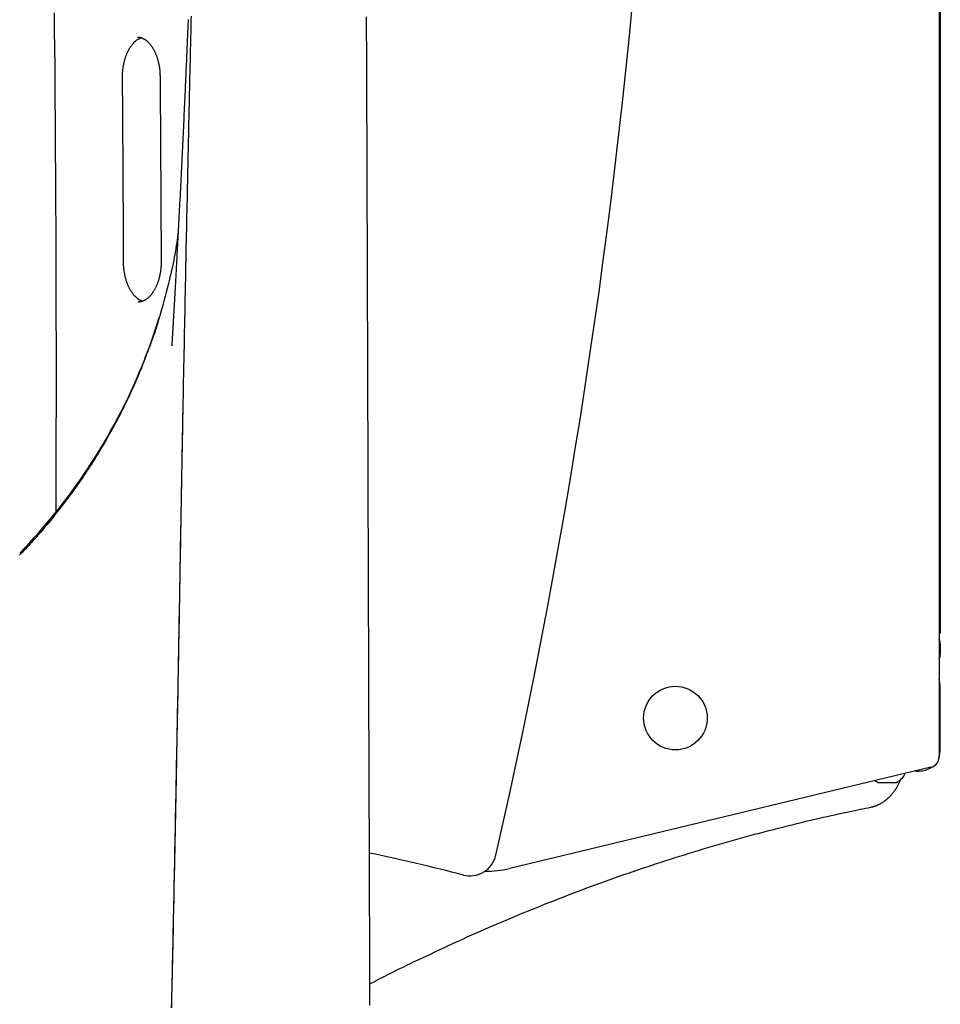
# Model space of a CAD drawing. Extents: x -4761 to 3449, y -2217 to 1626.
# Drawn here: x -3865 to -3518, y 319 to 691 of the extents above; entities that cross this region are included whole.
import ezdxf

# ---------------------------------------------------------------- set-up
doc = ezdxf.new("R2010")
doc.units = 0

msp = doc.modelspace()

# ---------------------------------------------------------------- linework, layer by layer
at = {"color": 7, "linetype": 'Continuous'}
for p, q in [((-3518.26, 1456.48), (-3518.29, 412.49)), ((-3517.85, 1439.2), (-3517.85, 459.2)), ((-3518.29, 459.2), (-3517.85, 459.2)), ((-3517.85, 455.2), (-3517.85, 451.2)), ((-3517.85, 415.2), (-3517.85, 439.2)), ((-3521.36, 408.6), (-3680.32, 370.45)), ((-3527.19, 407.2), (-3525.85, 407.2))]:
    msp.add_line(p, q, dxfattribs=at)
at = {"color": 9, "linetype": 'Continuous'}
msp.add_line((-3541.35, 402.91), (-3534.35, 402.91), dxfattribs=at)
for points in [[(-3852.18, 693.36), (-3852.12, 686.7), (-3852.05, 680.03), (-3851.99, 673.37), (-3851.94, 666.7), (-3851.88, 660.04), (-3851.83, 653.37), (-3851.79, 646.71), (-3851.75, 640.05), (-3851.71, 633.38), (-3851.67, 626.74), (-3851.64, 620.12), (-3851.61, 613.56), (-3851.58, 607.06), (-3851.56, 600.64), (-3851.54, 594.32), (-3851.52, 588.11), (-3851.5, 582.03), (-3851.49, 576.07), (-3851.48, 570.25), (-3851.48, 564.55), (-3851.47, 558.99), (-3851.47, 553.55), (-3851.47, 548.25), (-3851.48, 543.07), (-3851.49, 538.02), (-3851.5, 533.09), (-3851.51, 528.25), (-3851.53, 523.49), (-3851.54, 518.79), (-3851.56, 514.15), (-3851.58, 509.53), (-3851.6, 504.94)], [(-3826.39, 668.99), (-3826.39, 669.17), (-3826.39, 669.36), (-3826.39, 669.54), (-3826.39, 669.73), (-3826.38, 669.92), (-3826.38, 670.11), (-3826.37, 670.31), (-3826.36, 670.51), (-3826.35, 670.72), (-3826.34, 670.93), (-3826.32, 671.14), (-3826.3, 671.37), (-3826.28, 671.59), (-3826.26, 671.83), (-3826.23, 672.06), (-3826.2, 672.3), (-3826.17, 672.55), (-3826.13, 672.8), (-3826.09, 673.05), (-3826.05, 673.3), (-3826, 673.56), (-3825.95, 673.82), (-3825.9, 674.07), (-3825.85, 674.33), (-3825.79, 674.58), (-3825.73, 674.83), (-3825.67, 675.08), (-3825.6, 675.33), (-3825.54, 675.57), (-3825.46, 675.81), (-3825.39, 676.05), (-3825.32, 676.29), (-3825.24, 676.53), (-3825.16, 676.76), (-3825.08, 676.99), (-3824.99, 677.22), (-3824.91, 677.44), (-3824.82, 677.66), (-3824.73, 677.88), (-3824.63, 678.1), (-3824.54, 678.31), (-3824.44, 678.52), (-3824.34, 678.72), (-3824.24, 678.93), (-3824.14, 679.13), (-3824.04, 679.32), (-3823.93, 679.51), (-3823.82, 679.7), (-3823.71, 679.89), (-3823.6, 680.07), (-3823.49, 680.25), (-3823.38, 680.42), (-3823.26, 680.59), (-3823.15, 680.76), (-3823.03, 680.92), (-3822.91, 681.08), (-3822.79, 681.24), (-3822.67, 681.39), (-3822.55, 681.53), (-3822.43, 681.68), (-3822.31, 681.82), (-3822.18, 681.95), (-3822.06, 682.08), (-3821.93, 682.21), (-3821.81, 682.33), (-3821.68, 682.45), (-3821.56, 682.56), (-3821.43, 682.67), (-3821.31, 682.78), (-3821.19, 682.88), (-3821.07, 682.97), (-3820.95, 683.06), (-3820.83, 683.15), (-3820.71, 683.23), (-3820.6, 683.31), (-3820.49, 683.38), (-3820.38, 683.44), (-3820.27, 683.51), (-3820.17, 683.56), (-3820.07, 683.62), (-3819.97, 683.66), (-3819.87, 683.71), (-3819.78, 683.75), (-3819.68, 683.78), (-3819.59, 683.82), (-3819.5, 683.85), (-3819.41, 683.88), (-3819.32, 683.91)], [(-3820.78, 684.18), (-3820.66, 684.17), (-3820.54, 684.17), (-3820.42, 684.16), (-3820.29, 684.15), (-3820.17, 684.14), (-3820.05, 684.12), (-3819.93, 684.1), (-3819.8, 684.08), (-3819.68, 684.05), (-3819.56, 684.02), (-3819.43, 683.98), (-3819.31, 683.94), (-3819.18, 683.89), (-3819.06, 683.84), (-3818.93, 683.79), (-3818.81, 683.73), (-3818.68, 683.67), (-3818.55, 683.6), (-3818.42, 683.53), (-3818.29, 683.46), (-3818.16, 683.38), (-3818.03, 683.3), (-3817.9, 683.21), (-3817.78, 683.12), (-3817.65, 683.03), (-3817.52, 682.93), (-3817.38, 682.83), (-3817.25, 682.72), (-3817.12, 682.61), (-3817, 682.49), (-3816.87, 682.37), (-3816.74, 682.25), (-3816.61, 682.12), (-3816.48, 681.98), (-3816.35, 681.84), (-3816.22, 681.7), (-3816.1, 681.55), (-3815.97, 681.4), (-3815.85, 681.24), (-3815.73, 681.08), (-3815.6, 680.92), (-3815.48, 680.75), (-3815.37, 680.58), (-3815.25, 680.41), (-3815.13, 680.23), (-3815.02, 680.05), (-3814.91, 679.87), (-3814.8, 679.68), (-3814.69, 679.49), (-3814.58, 679.29), (-3814.48, 679.09), (-3814.37, 678.89), (-3814.27, 678.69), (-3814.17, 678.48), (-3814.08, 678.27), (-3813.98, 678.05), (-3813.89, 677.84), (-3813.8, 677.62), (-3813.71, 677.39), (-3813.62, 677.17), (-3813.54, 676.94), (-3813.46, 676.71), (-3813.38, 676.47), (-3813.3, 676.24), (-3813.23, 676), (-3813.15, 675.76), (-3813.08, 675.52), (-3813.02, 675.27), (-3812.95, 675.02), (-3812.89, 674.78), (-3812.83, 674.52), (-3812.77, 674.27), (-3812.72, 674.02), (-3812.67, 673.76), (-3812.62, 673.51), (-3812.58, 673.25), (-3812.53, 673), (-3812.5, 672.75), (-3812.46, 672.51), (-3812.43, 672.27), (-3812.4, 672.04), (-3812.37, 671.82), (-3812.35, 671.61), (-3812.33, 671.4), (-3812.31, 671.19), (-3812.3, 671), (-3812.29, 670.81), (-3812.28, 670.63), (-3812.27, 670.46), (-3812.26, 670.3), (-3812.26, 670.14), (-3812.25, 669.99), (-3812.25, 669.84), (-3812.24, 669.69), (-3812.24, 669.55), (-3812.24, 669.4)], [(-3825.99, 599.12), (-3826.01, 603.2), (-3826.02, 607.3), (-3826.04, 611.41), (-3826.05, 615.54), (-3826.07, 619.72), (-3826.09, 623.93), (-3826.11, 628.21), (-3826.14, 632.54), (-3826.17, 636.94), (-3826.19, 641.4), (-3826.22, 645.92), (-3826.26, 650.48), (-3826.29, 655.08), (-3826.32, 659.7), (-3826.36, 664.34), (-3826.39, 668.99)], [(-3812.24, 669.4), (-3812.21, 665.31), (-3812.18, 661.2), (-3812.14, 657.08), (-3812.11, 652.93), (-3812.08, 648.74), (-3812.05, 644.51), (-3812.03, 640.22), (-3812, 635.88), (-3811.98, 631.46), (-3811.95, 626.98), (-3811.93, 622.44), (-3811.91, 617.86), (-3811.89, 613.25), (-3811.87, 608.61), (-3811.85, 603.95), (-3811.83, 599.28)], [(-3818.91, 584.49), (-3819, 584.51), (-3819.09, 584.54), (-3819.18, 584.58), (-3819.27, 584.61), (-3819.36, 584.64), (-3819.46, 584.68), (-3819.55, 584.73), (-3819.65, 584.77), (-3819.76, 584.83), (-3819.86, 584.88), (-3819.97, 584.94), (-3820.08, 585.01), (-3820.19, 585.08), (-3820.31, 585.16), (-3820.42, 585.24), (-3820.54, 585.33), (-3820.67, 585.42), (-3820.79, 585.52), (-3820.92, 585.63), (-3821.04, 585.73), (-3821.17, 585.85), (-3821.3, 585.96), (-3821.43, 586.08), (-3821.56, 586.21), (-3821.68, 586.34), (-3821.81, 586.48), (-3821.94, 586.62), (-3822.07, 586.77), (-3822.19, 586.92), (-3822.32, 587.07), (-3822.44, 587.23), (-3822.56, 587.39), (-3822.68, 587.55), (-3822.8, 587.72), (-3822.92, 587.89), (-3823.04, 588.07), (-3823.15, 588.25), (-3823.26, 588.43), (-3823.37, 588.62), (-3823.48, 588.81), (-3823.59, 589), (-3823.7, 589.2), (-3823.8, 589.4), (-3823.9, 589.6), (-3824, 589.81), (-3824.1, 590.02), (-3824.2, 590.23), (-3824.29, 590.45), (-3824.39, 590.66), (-3824.48, 590.89), (-3824.56, 591.11), (-3824.65, 591.34), (-3824.73, 591.57), (-3824.81, 591.8), (-3824.89, 592.03), (-3824.97, 592.27), (-3825.04, 592.51), (-3825.11, 592.75), (-3825.18, 592.99), (-3825.24, 593.24), (-3825.31, 593.49), (-3825.37, 593.74), (-3825.43, 593.99), (-3825.48, 594.25), (-3825.53, 594.5), (-3825.58, 594.76), (-3825.63, 595.01), (-3825.67, 595.27), (-3825.71, 595.52), (-3825.75, 595.77), (-3825.79, 596.01), (-3825.82, 596.25), (-3825.84, 596.48), (-3825.87, 596.7), (-3825.89, 596.92), (-3825.91, 597.13), (-3825.92, 597.33), (-3825.94, 597.52), (-3825.95, 597.71), (-3825.96, 597.89), (-3825.97, 598.06), (-3825.97, 598.22), (-3825.98, 598.38), (-3825.98, 598.53), (-3825.98, 598.68), (-3825.99, 598.83), (-3825.99, 598.98), (-3825.99, 599.12)], [(-3811.83, 599.28), (-3811.84, 599.09), (-3811.84, 598.91), (-3811.84, 598.73), (-3811.84, 598.54), (-3811.85, 598.35), (-3811.86, 598.16), (-3811.86, 597.96), (-3811.87, 597.76), (-3811.89, 597.55), (-3811.9, 597.34), (-3811.92, 597.12), (-3811.94, 596.9), (-3811.96, 596.67), (-3811.99, 596.44), (-3812.01, 596.21), (-3812.05, 595.97), (-3812.08, 595.72), (-3812.12, 595.47), (-3812.16, 595.22), (-3812.2, 594.97), (-3812.25, 594.71), (-3812.3, 594.46), (-3812.35, 594.2), (-3812.41, 593.95), (-3812.47, 593.7), (-3812.53, 593.45), (-3812.59, 593.2), (-3812.66, 592.95), (-3812.73, 592.71), (-3812.8, 592.47), (-3812.87, 592.23), (-3812.95, 591.99), (-3813.03, 591.76), (-3813.11, 591.53), (-3813.19, 591.3), (-3813.28, 591.07), (-3813.36, 590.85), (-3813.45, 590.63), (-3813.55, 590.41), (-3813.64, 590.2), (-3813.74, 589.99), (-3813.83, 589.78), (-3813.93, 589.58), (-3814.03, 589.37), (-3814.14, 589.18), (-3814.24, 588.98), (-3814.35, 588.79), (-3814.46, 588.6), (-3814.57, 588.42), (-3814.68, 588.24), (-3814.79, 588.06), (-3814.91, 587.89), (-3815.02, 587.72), (-3815.14, 587.56), (-3815.26, 587.4), (-3815.37, 587.24), (-3815.49, 587.09), (-3815.61, 586.94), (-3815.74, 586.79), (-3815.86, 586.65), (-3815.98, 586.51), (-3816.1, 586.38), (-3816.23, 586.25), (-3816.35, 586.13), (-3816.48, 586.01), (-3816.6, 585.89), (-3816.73, 585.78), (-3816.86, 585.67), (-3816.98, 585.56), (-3817.11, 585.46), (-3817.24, 585.37), (-3817.36, 585.28), (-3817.49, 585.19), (-3817.62, 585.1), (-3817.74, 585.02), (-3817.87, 584.94), (-3818, 584.87), (-3818.12, 584.8), (-3818.25, 584.74), (-3818.38, 584.68), (-3818.5, 584.62), (-3818.63, 584.57), (-3818.75, 584.52), (-3818.87, 584.48), (-3818.99, 584.43), (-3819.11, 584.4), (-3819.22, 584.36), (-3819.33, 584.33), (-3819.43, 584.3), (-3819.53, 584.28), (-3819.62, 584.25), (-3819.71, 584.24), (-3819.79, 584.22), (-3819.87, 584.21), (-3819.94, 584.2), (-3820.01, 584.19), (-3820.08, 584.18), (-3820.14, 584.18), (-3820.2, 584.18), (-3820.25, 584.19), (-3820.31, 584.19), (-3820.36, 584.2), (-3820.41, 584.2), (-3820.46, 584.21)], [(-3544.07, 393.56), (-3543.89, 393.61), (-3543.71, 393.65), (-3543.52, 393.69), (-3543.34, 393.74), (-3543.16, 393.79), (-3542.97, 393.84), (-3542.78, 393.89), (-3542.59, 393.95), (-3542.4, 394.02), (-3542.21, 394.09), (-3542.01, 394.16), (-3541.81, 394.24), (-3541.6, 394.32), (-3541.4, 394.41), (-3541.19, 394.51), (-3540.98, 394.61), (-3540.77, 394.72), (-3540.56, 394.83), (-3540.34, 394.95), (-3540.13, 395.07), (-3539.91, 395.2), (-3539.7, 395.33), (-3539.48, 395.47), (-3539.27, 395.61), (-3539.06, 395.76), (-3538.85, 395.91), (-3538.64, 396.06), (-3538.44, 396.22), (-3538.23, 396.38), (-3538.03, 396.55), (-3537.83, 396.72), (-3537.63, 396.9), (-3537.43, 397.08), (-3537.24, 397.27), (-3537.04, 397.45), (-3536.85, 397.65), (-3536.66, 397.84), (-3536.48, 398.05), (-3536.29, 398.25), (-3536.11, 398.46), (-3535.93, 398.67), (-3535.75, 398.89), (-3535.58, 399.11), (-3535.4, 399.33), (-3535.23, 399.56), (-3535.07, 399.79), (-3534.9, 400.02), (-3534.74, 400.25), (-3534.58, 400.49), (-3534.43, 400.73), (-3534.28, 400.97), (-3534.13, 401.21), (-3533.99, 401.46), (-3533.84, 401.7), (-3533.71, 401.95), (-3533.58, 402.2), (-3533.45, 402.45), (-3533.32, 402.7), (-3533.2, 402.96), (-3533.09, 403.22), (-3532.97, 403.47), (-3532.85, 403.73), (-3532.74, 403.99), (-3532.63, 404.25)], [(-3542.38, 403.55), (-3541.91, 403.24), (-3541.35, 402.91)], [(-3733.05, 326.9), (-3732.28, 327.3), (-3731.49, 327.71), (-3730.7, 328.12), (-3729.88, 328.55), (-3729.04, 328.98), (-3728.15, 329.44), (-3727.22, 329.91), (-3726.24, 330.4), (-3725.21, 330.92), (-3724.11, 331.47), (-3722.96, 332.04), (-3721.74, 332.63), (-3720.47, 333.25), (-3719.14, 333.9), (-3717.75, 334.58), (-3716.3, 335.27), (-3714.79, 336), (-3713.23, 336.74), (-3711.62, 337.51), (-3709.98, 338.28), (-3708.31, 339.07), (-3706.62, 339.86), (-3704.91, 340.66), (-3703.19, 341.45), (-3701.47, 342.24), (-3699.75, 343.03), (-3698.03, 343.81), (-3696.31, 344.58), (-3694.58, 345.35), (-3692.86, 346.12), (-3691.13, 346.88), (-3689.4, 347.64), (-3687.68, 348.39), (-3685.95, 349.13), (-3684.22, 349.87), (-3682.49, 350.61), (-3680.76, 351.34), (-3679.02, 352.07), (-3677.29, 352.8), (-3675.56, 353.51), (-3673.82, 354.23), (-3672.09, 354.94), (-3670.35, 355.64), (-3668.61, 356.34), (-3666.88, 357.03), (-3665.14, 357.72), (-3663.4, 358.41), (-3661.66, 359.09), (-3659.92, 359.76), (-3658.17, 360.43), (-3656.43, 361.1), (-3654.69, 361.76), (-3652.94, 362.42), (-3651.2, 363.07), (-3649.45, 363.72), (-3647.7, 364.36), (-3645.96, 365), (-3644.21, 365.63), (-3642.46, 366.25), (-3640.71, 366.88), (-3638.96, 367.5), (-3637.21, 368.11), (-3635.46, 368.72), (-3633.7, 369.32), (-3631.95, 369.92), (-3630.19, 370.51), (-3628.44, 371.1), (-3626.68, 371.69), (-3624.93, 372.27), (-3623.17, 372.84), (-3621.41, 373.41), (-3619.65, 373.98), (-3617.89, 374.54), (-3616.14, 375.09), (-3614.37, 375.64), (-3612.61, 376.19), (-3610.85, 376.73), (-3609.09, 377.26), (-3607.33, 377.79), (-3605.56, 378.32), (-3603.8, 378.84), (-3602.03, 379.36), (-3600.27, 379.87), (-3598.5, 380.38), (-3596.73, 380.88), (-3594.97, 381.38), (-3593.2, 381.87), (-3591.43, 382.36), (-3589.66, 382.84), (-3587.89, 383.32), (-3586.12, 383.79), (-3584.35, 384.26), (-3582.58, 384.72), (-3580.81, 385.18), (-3579.03, 385.63), (-3577.26, 386.08), (-3575.49, 386.53), (-3573.72, 386.96), (-3571.97, 387.39), (-3570.23, 387.81), (-3568.52, 388.23), (-3566.83, 388.62), (-3565.19, 389.01), (-3563.58, 389.38), (-3562.03, 389.74), (-3560.52, 390.08), (-3559.06, 390.41), (-3557.66, 390.72), (-3556.3, 391.02), (-3554.99, 391.3), (-3553.73, 391.57), (-3552.51, 391.83), (-3551.35, 392.08), (-3550.23, 392.31), (-3549.15, 392.53), (-3548.09, 392.75), (-3547.07, 392.96), (-3546.06, 393.16), (-3545.06, 393.36), (-3544.07, 393.56)]]:
    msp.add_lwpolyline(points, dxfattribs=at)
at = {"color": 7, "linetype": 'Continuous'}
for points in [[(-3800.52, 692.07), (-3800.56, 690.49), (-3800.6, 688.91), (-3800.63, 687.34), (-3800.67, 685.78), (-3800.71, 684.22), (-3800.74, 682.67), (-3800.78, 681.13), (-3800.81, 679.59), (-3800.85, 678.06), (-3800.89, 676.54), (-3800.92, 675.03), (-3800.96, 673.53), (-3800.99, 672.03), (-3801.02, 670.54), (-3801.06, 669.06), (-3801.09, 667.58), (-3801.13, 666.1), (-3801.16, 664.62), (-3801.19, 663.12), (-3801.23, 661.62), (-3801.26, 660.09), (-3801.3, 658.55), (-3801.33, 656.98), (-3801.37, 655.38), (-3801.4, 653.75), (-3801.44, 652.1), (-3801.48, 650.42), (-3801.51, 648.7), (-3801.55, 646.96), (-3801.59, 645.18), (-3801.63, 643.38), (-3801.67, 641.53), (-3801.71, 639.66), (-3801.75, 637.74), (-3801.8, 635.8), (-3801.84, 633.81), (-3801.88, 631.79), (-3801.93, 629.72), (-3801.97, 627.62), (-3802.02, 625.48), (-3802.06, 623.3), (-3802.11, 621.1), (-3802.16, 618.86), (-3802.2, 616.6), (-3802.25, 614.32), (-3802.3, 612.02), (-3802.35, 609.7), (-3802.4, 607.36), (-3802.44, 605.01), (-3802.49, 602.64), (-3802.54, 600.25), (-3802.59, 597.85), (-3802.64, 595.43), (-3802.69, 592.99), (-3802.74, 590.53), (-3802.79, 588.06), (-3802.84, 585.57), (-3802.89, 583.06), (-3802.94, 580.53), (-3802.99, 577.98), (-3803.04, 575.42), (-3803.09, 572.84), (-3803.14, 570.24), (-3803.19, 567.62), (-3803.24, 564.98), (-3803.29, 562.33), (-3803.34, 559.67), (-3803.4, 556.99), (-3803.45, 554.29), (-3803.5, 551.59), (-3803.55, 548.87), (-3803.6, 546.15), (-3803.65, 543.43), (-3803.7, 540.71), (-3803.76, 538), (-3803.81, 535.31), (-3803.86, 532.64), (-3803.9, 530), (-3803.95, 527.39), (-3804, 524.82), (-3804.05, 522.28), (-3804.09, 519.77), (-3804.14, 517.3), (-3804.18, 514.87), (-3804.22, 512.46), (-3804.26, 510.1), (-3804.31, 507.77), (-3804.35, 505.47), (-3804.39, 503.21), (-3804.42, 500.99), (-3804.46, 498.81), (-3804.5, 496.67), (-3804.54, 494.57), (-3804.57, 492.5), (-3804.61, 490.48), (-3804.64, 488.5), (-3804.68, 486.54), (-3804.71, 484.61), (-3804.74, 482.69), (-3804.78, 480.79), (-3804.81, 478.9), (-3804.84, 477), (-3804.88, 475.11), (-3804.91, 473.21), (-3804.94, 471.3), (-3804.98, 469.39), (-3805.01, 467.47), (-3805.04, 465.55), (-3805.08, 463.62), (-3805.11, 461.68), (-3805.15, 459.74), (-3805.18, 457.79), (-3805.22, 455.83), (-3805.25, 453.86), (-3805.29, 451.89), (-3805.33, 449.91), (-3805.36, 447.93), (-3805.4, 445.94), (-3805.43, 443.94), (-3805.47, 441.93), (-3805.51, 439.92), (-3805.54, 437.91), (-3805.58, 435.88), (-3805.62, 433.85), (-3805.66, 431.82), (-3805.69, 429.78), (-3805.73, 427.73), (-3805.77, 425.68), (-3805.81, 423.62), (-3805.85, 421.56), (-3805.89, 419.49), (-3805.93, 417.42), (-3805.97, 415.34), (-3806, 413.25), (-3806.04, 411.17), (-3806.08, 409.08), (-3806.12, 406.98), (-3806.16, 404.88), (-3806.21, 402.77), (-3806.25, 400.66), (-3806.29, 398.55), (-3806.33, 396.44), (-3806.37, 394.32), (-3806.41, 392.19), (-3806.45, 390.07), (-3806.5, 387.94), (-3806.54, 385.8), (-3806.58, 383.67), (-3806.62, 381.53), (-3806.66, 379.39), (-3806.71, 377.25), (-3806.75, 375.1), (-3806.79, 372.96), (-3806.84, 370.83), (-3806.88, 368.71), (-3806.92, 366.59), (-3806.97, 364.49), (-3807.01, 362.41), (-3807.05, 360.34), (-3807.09, 358.3), (-3807.14, 356.27), (-3807.18, 354.26), (-3807.22, 352.27), (-3807.26, 350.3), (-3807.3, 348.35), (-3807.34, 346.42), (-3807.38, 344.51), (-3807.42, 342.62), (-3807.47, 340.75), (-3807.5, 338.9), (-3807.54, 337.06), (-3807.58, 335.25), (-3807.62, 333.45), (-3807.66, 331.68), (-3807.7, 329.92), (-3807.74, 328.18), (-3807.78, 326.45), (-3807.81, 324.74), (-3807.85, 323.04), (-3807.89, 321.35), (-3807.93, 319.66), (-3807.97, 317.97)], [(-3733.02, 318.85), (-3733.02, 320.85), (-3733.03, 322.86), (-3733.04, 324.88), (-3733.05, 326.91), (-3733.06, 328.93), (-3733.06, 330.96), (-3733.07, 332.99), (-3733.08, 335.01), (-3733.09, 337.04), (-3733.1, 339.07), (-3733.1, 341.1), (-3733.11, 343.13), (-3733.12, 345.16), (-3733.13, 347.19), (-3733.13, 349.22), (-3733.14, 351.25), (-3733.15, 353.28), (-3733.16, 355.31), (-3733.16, 357.34), (-3733.17, 359.36), (-3733.18, 361.39), (-3733.19, 363.41), (-3733.19, 365.44), (-3733.2, 367.47), (-3733.21, 369.5), (-3733.22, 371.54), (-3733.22, 373.58), (-3733.23, 375.63), (-3733.24, 377.68), (-3733.25, 379.74), (-3733.25, 381.8), (-3733.26, 383.87), (-3733.27, 385.95), (-3733.27, 388.02), (-3733.28, 390.11), (-3733.29, 392.19), (-3733.3, 394.29), (-3733.3, 396.38), (-3733.31, 398.48), (-3733.32, 400.59), (-3733.33, 402.7), (-3733.33, 404.81), (-3733.34, 406.93), (-3733.35, 409.04), (-3733.36, 411.17), (-3733.36, 413.29), (-3733.37, 415.41), (-3733.38, 417.53), (-3733.38, 419.65), (-3733.39, 421.76), (-3733.4, 423.87), (-3733.41, 425.98), (-3733.41, 428.07), (-3733.42, 430.16), (-3733.43, 432.24), (-3733.43, 434.32), (-3733.44, 436.39), (-3733.45, 438.45), (-3733.45, 440.5), (-3733.46, 442.55), (-3733.47, 444.58), (-3733.47, 446.61), (-3733.48, 448.64), (-3733.49, 450.65), (-3733.49, 452.66), (-3733.5, 454.65), (-3733.51, 456.64), (-3733.51, 458.62), (-3733.52, 460.6), (-3733.53, 462.56), (-3733.53, 464.51), (-3733.54, 466.46), (-3733.55, 468.39), (-3733.55, 470.32), (-3733.56, 472.24), (-3733.56, 474.15), (-3733.57, 476.05), (-3733.58, 477.94), (-3733.58, 479.82), (-3733.59, 481.69), (-3733.59, 483.55), (-3733.6, 485.39), (-3733.61, 487.23), (-3733.61, 489.05), (-3733.62, 490.86), (-3733.62, 492.66), (-3733.63, 494.45), (-3733.63, 496.22), (-3733.64, 497.98), (-3733.65, 499.73), (-3733.65, 501.46), (-3733.66, 503.18), (-3733.66, 504.88), (-3733.67, 506.57), (-3733.67, 508.25), (-3733.68, 509.91), (-3733.68, 511.56), (-3733.69, 513.2), (-3733.69, 514.82), (-3733.7, 516.42), (-3733.7, 518.02), (-3733.71, 519.6), (-3733.71, 521.16), (-3733.72, 522.71), (-3733.72, 524.25), (-3733.73, 525.77), (-3733.73, 527.28), (-3733.74, 528.77), (-3733.74, 530.25), (-3733.75, 531.71), (-3733.75, 533.16), (-3733.76, 534.59), (-3733.76, 536), (-3733.77, 537.4), (-3733.77, 538.78), (-3733.78, 540.15), (-3733.78, 541.5), (-3733.78, 542.83), (-3733.79, 544.15), (-3733.79, 545.45), (-3733.8, 546.75), (-3733.8, 548.02), (-3733.81, 549.29), (-3733.81, 550.54), (-3733.81, 551.78), (-3733.82, 553.02), (-3733.82, 554.24), (-3733.83, 555.46), (-3733.83, 556.67), (-3733.83, 557.88), (-3733.84, 559.09), (-3733.84, 560.29), (-3733.85, 561.5), (-3733.85, 562.7), (-3733.85, 563.9), (-3733.86, 565.11), (-3733.86, 566.31), (-3733.87, 567.53), (-3733.87, 568.74), (-3733.87, 569.96), (-3733.88, 571.18), (-3733.88, 572.42), (-3733.89, 573.65), (-3733.89, 574.9), (-3733.89, 576.15), (-3733.9, 577.41), (-3733.9, 578.67), (-3733.91, 579.95), (-3733.91, 581.23), (-3733.92, 582.53), (-3733.92, 583.83), (-3733.92, 585.14), (-3733.93, 586.46), (-3733.93, 587.78), (-3733.94, 589.12), (-3733.94, 590.46), (-3733.95, 591.81), (-3733.95, 593.17), (-3733.96, 594.54), (-3733.96, 595.92), (-3733.97, 597.3), (-3733.97, 598.7), (-3733.98, 600.1), (-3733.98, 601.51), (-3733.99, 602.93), (-3733.99, 604.36), (-3733.99, 605.8), (-3734, 607.25), (-3734.01, 608.71), (-3734.01, 610.18), (-3734.02, 611.65), (-3734.02, 613.14), (-3734.03, 614.63), (-3734.03, 616.13), (-3734.04, 617.64), (-3734.04, 619.16), (-3734.05, 620.68), (-3734.05, 622.22), (-3734.06, 623.76), (-3734.06, 625.31), (-3734.07, 626.87), (-3734.07, 628.43), (-3734.08, 630), (-3734.09, 631.58), (-3734.09, 633.16), (-3734.1, 634.74), (-3734.1, 636.33), (-3734.11, 637.92), (-3734.11, 639.52), (-3734.12, 641.11), (-3734.13, 642.71), (-3734.13, 644.32), (-3734.14, 645.92), (-3734.14, 647.53), (-3734.15, 649.14), (-3734.15, 650.75), (-3734.16, 652.36), (-3734.17, 653.98), (-3734.17, 655.6), (-3734.18, 657.22), (-3734.18, 658.84), (-3734.19, 660.46), (-3734.2, 662.08), (-3734.2, 663.71), (-3734.21, 665.34), (-3734.22, 666.97), (-3734.22, 668.6), (-3734.23, 670.23), (-3734.23, 671.87), (-3734.24, 673.51), (-3734.25, 675.15), (-3734.25, 676.8), (-3734.26, 678.46), (-3734.27, 680.11), (-3734.27, 681.77), (-3734.28, 683.44), (-3734.28, 685.11), (-3734.29, 686.78), (-3734.3, 688.46), (-3734.3, 690.13), (-3734.31, 691.82)], [(-3801.62, 690.74), (-3801.66, 689.86), (-3801.7, 688.97), (-3801.74, 688.06), (-3801.78, 687.15), (-3801.82, 686.22), (-3801.86, 685.27), (-3801.9, 684.31), (-3801.94, 683.34), (-3801.98, 682.35), (-3802.03, 681.35), (-3802.07, 680.34), (-3802.11, 679.31), (-3802.16, 678.27), (-3802.21, 677.22), (-3802.25, 676.15), (-3802.3, 675.07), (-3802.35, 673.98), (-3802.4, 672.88), (-3802.45, 671.77), (-3802.5, 670.64), (-3802.55, 669.5), (-3802.6, 668.35), (-3802.65, 667.19), (-3802.7, 666.02), (-3802.76, 664.84), (-3802.81, 663.65), (-3802.86, 662.45), (-3802.92, 661.24), (-3802.98, 660.02), (-3803.03, 658.8), (-3803.09, 657.57), (-3803.14, 656.33), (-3803.2, 655.08), (-3803.26, 653.83), (-3803.32, 652.58), (-3803.38, 651.32), (-3803.44, 650.05), (-3803.5, 648.78), (-3803.56, 647.51), (-3803.62, 646.23), (-3803.68, 644.96), (-3803.74, 643.67), (-3803.8, 642.39), (-3803.86, 641.11), (-3803.92, 639.82), (-3803.99, 638.53), (-3804.05, 637.24), (-3804.11, 635.95), (-3804.18, 634.66), (-3804.24, 633.36), (-3804.3, 632.06), (-3804.37, 630.75), (-3804.43, 629.44), (-3804.5, 628.13), (-3804.56, 626.82), (-3804.63, 625.51), (-3804.7, 624.2), (-3804.76, 622.9), (-3804.83, 621.61), (-3804.89, 620.32), (-3804.96, 619.05), (-3805.02, 617.79), (-3805.09, 616.53), (-3805.15, 615.29), (-3805.22, 614.06), (-3805.28, 612.84), (-3805.35, 611.62), (-3805.41, 610.42), (-3805.47, 609.23), (-3805.53, 608.05), (-3805.6, 606.89), (-3805.66, 605.75), (-3805.72, 604.62), (-3805.78, 603.53), (-3805.84, 602.46), (-3805.89, 601.42), (-3805.95, 600.42), (-3806, 599.45), (-3806.05, 598.5), (-3806.1, 597.59), (-3806.15, 596.71), (-3806.2, 595.85), (-3806.24, 595.02), (-3806.29, 594.21), (-3806.33, 593.42), (-3806.38, 592.65), (-3806.42, 591.91), (-3806.46, 591.18), (-3806.5, 590.48), (-3806.54, 589.8), (-3806.57, 589.14), (-3806.61, 588.5), (-3806.64, 587.88), (-3806.68, 587.28), (-3806.71, 586.69), (-3806.74, 586.12), (-3806.78, 585.56), (-3806.81, 585.01), (-3806.84, 584.47), (-3806.87, 583.93), (-3806.9, 583.39), (-3806.93, 582.85), (-3806.96, 582.31), (-3806.99, 581.78), (-3807.02, 581.24), (-3807.05, 580.72), (-3807.08, 580.19), (-3807.11, 579.67), (-3807.14, 579.16), (-3807.17, 578.65), (-3807.2, 578.15), (-3807.23, 577.65), (-3807.26, 577.16), (-3807.29, 576.68), (-3807.32, 576.21), (-3807.34, 575.75), (-3807.37, 575.3), (-3807.39, 574.86), (-3807.42, 574.43), (-3807.44, 574.01), (-3807.47, 573.6), (-3807.49, 573.21), (-3807.51, 572.83), (-3807.54, 572.46), (-3807.56, 572.1), (-3807.58, 571.76), (-3807.59, 571.43), (-3807.61, 571.12), (-3807.63, 570.82), (-3807.65, 570.54), (-3807.66, 570.27), (-3807.68, 570.02), (-3807.69, 569.78), (-3807.7, 569.56), (-3807.71, 569.36), (-3807.73, 569.17), (-3807.74, 569), (-3807.74, 568.84), (-3807.75, 568.69), (-3807.76, 568.56), (-3807.77, 568.45), (-3807.77, 568.34), (-3807.78, 568.25), (-3807.78, 568.17), (-3807.78, 568.09), (-3807.79, 568.03), (-3807.79, 567.97), (-3807.79, 567.92), (-3807.8, 567.88), (-3807.8, 567.83), (-3807.8, 567.8), (-3807.8, 567.77), (-3807.8, 567.74), (-3807.8, 567.72), (-3807.8, 567.71), (-3807.8, 567.7), (-3807.8, 567.69), (-3807.8, 567.69), (-3807.8, 567.7), (-3807.8, 567.7), (-3807.8, 567.71), (-3807.8, 567.72), (-3807.8, 567.73), (-3807.8, 567.75)], [(-3805.4, 610.7), (-3805.53, 609.69), (-3805.67, 608.67), (-3805.81, 607.65), (-3805.95, 606.62), (-3806.11, 605.57), (-3806.27, 604.5), (-3806.45, 603.4), (-3806.65, 602.28), (-3806.86, 601.12), (-3807.09, 599.94), (-3807.33, 598.72), (-3807.59, 597.47), (-3807.87, 596.18), (-3808.17, 594.87), (-3808.48, 593.52), (-3808.81, 592.14), (-3809.15, 590.73), (-3809.51, 589.3), (-3809.87, 587.86), (-3810.25, 586.41), (-3810.63, 584.98), (-3811.01, 583.56), (-3811.39, 582.17), (-3811.77, 580.82), (-3812.15, 579.52), (-3812.51, 578.26), (-3812.88, 577.06), (-3813.23, 575.9), (-3813.58, 574.79), (-3813.92, 573.72), (-3814.25, 572.71), (-3814.58, 571.75), (-3814.9, 570.83), (-3815.21, 569.96), (-3815.52, 569.12), (-3815.82, 568.31), (-3816.12, 567.53), (-3816.41, 566.76), (-3816.71, 566.01), (-3817, 565.26)], [(-3805.58, 608.32), (-3805.58, 608.33), (-3805.32, 610.03)], [(-3817.02, 565.27), (-3817.29, 564.54), (-3817.56, 563.81), (-3817.83, 563.08), (-3818.11, 562.34), (-3818.39, 561.6), (-3818.68, 560.85), (-3818.98, 560.08), (-3819.29, 559.31), (-3819.61, 558.52), (-3819.94, 557.72), (-3820.28, 556.9), (-3820.63, 556.07), (-3820.99, 555.23), (-3821.36, 554.37), (-3821.75, 553.5), (-3822.14, 552.61), (-3822.54, 551.71), (-3822.96, 550.81), (-3823.38, 549.89), (-3823.81, 548.96), (-3824.25, 548.03), (-3824.69, 547.09), (-3825.14, 546.15), (-3825.6, 545.22), (-3826.06, 544.28), (-3826.52, 543.35), (-3826.99, 542.42), (-3827.46, 541.49), (-3827.94, 540.57), (-3828.43, 539.65), (-3828.91, 538.73), (-3829.4, 537.81), (-3829.9, 536.89), (-3830.4, 535.98), (-3830.9, 535.07), (-3831.41, 534.16), (-3831.92, 533.25), (-3832.44, 532.35), (-3832.96, 531.44), (-3833.49, 530.54), (-3834.02, 529.65), (-3834.55, 528.75), (-3835.09, 527.86), (-3835.63, 526.97), (-3836.18, 526.08), (-3836.73, 525.19), (-3837.29, 524.31), (-3837.85, 523.43), (-3838.41, 522.55), (-3838.98, 521.67), (-3839.56, 520.8), (-3840.13, 519.93), (-3840.72, 519.06), (-3841.3, 518.19), (-3841.89, 517.33), (-3842.49, 516.47), (-3843.08, 515.61), (-3843.69, 514.76), (-3844.29, 513.91), (-3844.9, 513.06), (-3845.52, 512.22), (-3846.13, 511.38), (-3846.75, 510.54), (-3847.37, 509.71), (-3847.99, 508.89), (-3848.62, 508.07), (-3849.24, 507.26), (-3849.87, 506.45), (-3850.49, 505.65), (-3851.12, 504.86), (-3851.74, 504.07), (-3852.36, 503.29), (-3852.98, 502.52), (-3853.6, 501.76), (-3854.21, 501.01), (-3854.83, 500.27), (-3855.44, 499.54), (-3856.04, 498.81), (-3856.64, 498.1), (-3857.24, 497.4), (-3857.83, 496.71), (-3858.43, 496.03), (-3859.01, 495.36), (-3859.59, 494.7), (-3860.17, 494.05), (-3860.75, 493.41), (-3861.32, 492.78), (-3861.89, 492.17), (-3862.45, 491.56), (-3863.01, 490.97), (-3863.57, 490.38), (-3864.13, 489.8), (-3864.68, 489.23), (-3865.23, 488.67)], [(-3803.61, 545.71), (-3803.64, 544.12), (-3803.67, 542.52), (-3803.7, 540.91), (-3803.73, 539.28), (-3803.76, 537.61), (-3803.8, 535.9), (-3803.83, 534.14), (-3803.86, 532.33), (-3803.9, 530.45), (-3803.93, 528.51), (-3803.97, 526.51), (-3804.01, 524.44), (-3804.05, 522.31), (-3804.09, 520.11), (-3804.13, 517.84), (-3804.17, 515.52), (-3804.22, 513.13), (-3804.26, 510.68), (-3804.3, 508.18), (-3804.35, 505.65), (-3804.4, 503.08), (-3804.44, 500.48), (-3804.49, 497.87), (-3804.53, 495.26), (-3804.58, 492.64), (-3804.63, 490.02), (-3804.67, 487.4), (-3804.72, 484.79), (-3804.77, 482.19), (-3804.81, 479.59), (-3804.86, 477), (-3804.9, 474.42), (-3804.95, 471.85), (-3804.99, 469.29), (-3805.04, 466.74), (-3805.09, 464.2), (-3805.13, 461.67), (-3805.18, 459.15), (-3805.22, 456.64), (-3805.27, 454.14), (-3805.31, 451.65), (-3805.36, 449.17), (-3805.4, 446.7), (-3805.45, 444.23), (-3805.49, 441.77), (-3805.54, 439.32), (-3805.58, 436.88), (-3805.63, 434.45), (-3805.67, 432.03), (-3805.72, 429.61), (-3805.77, 427.19), (-3805.81, 424.78), (-3805.86, 422.36), (-3805.9, 419.94), (-3805.95, 417.52), (-3805.99, 415.08), (-3806.04, 412.64), (-3806.09, 410.19), (-3806.13, 407.72), (-3806.18, 405.25), (-3806.23, 402.77), (-3806.28, 400.28), (-3806.33, 397.78), (-3806.37, 395.27), (-3806.42, 392.76), (-3806.47, 390.23), (-3806.52, 387.7), (-3806.57, 385.16), (-3806.62, 382.62), (-3806.67, 380.07), (-3806.72, 377.51), (-3806.78, 374.94), (-3806.83, 372.38), (-3806.88, 369.8), (-3806.93, 367.23), (-3806.98, 364.66), (-3807.04, 362.09), (-3807.09, 359.53), (-3807.14, 356.98), (-3807.19, 354.44), (-3807.25, 351.91), (-3807.3, 349.39), (-3807.35, 346.89), (-3807.4, 344.4), (-3807.46, 341.92), (-3807.51, 339.46), (-3807.56, 337.01), (-3807.61, 334.57), (-3807.67, 332.15), (-3807.72, 329.74), (-3807.77, 327.35), (-3807.82, 324.97), (-3807.87, 322.6), (-3807.93, 320.24), (-3807.98, 317.9)], [(-3517.85, 439.2), (-3518, 440.76), (-3518.29, 441.82)], [(-3518.29, 412.58), (-3518, 413.64), (-3517.85, 415.2)]]:
    msp.add_lwpolyline(points, dxfattribs=at)
msp.add_circle((-3617.79, 427.19), 12, dxfattribs=at)
for centre, radius, start, end in [((-6122.92, 931.43), 2500, 347.14988, 4.76101), ((-4022.85, 642.88), 220, 338.6721, 342.9301), ((-4022.85, 642.88), 220, 315.779, 338.6128), ((-3521.85, 455.2), 4, 0, 27.1225), ((-3521.85, 451.2), 4, 332.8697, 0), ((-3522.29, 412.49), 4, 283.4939, 359.9981), ((-3525.85, 415.2), 8, 270, 304.5496), ((-3889.77, -374.73), 767.11, 75.5063, 78.22541), ((-3695.28, 377.65), 10, 255.5063, 347.1499), ((-3689.66, 409.35), 40, 269.9296, 283.4939)]:
    msp.add_arc(centre, radius, start, end, dxfattribs=at)
at = {"color": 9, "linetype": 'Continuous'}
msp.add_arc((-3537.85, 409.66), 7.6, 297.4211, 333.5559, dxfattribs=at)

doc.saveas('drawing.dxf')
